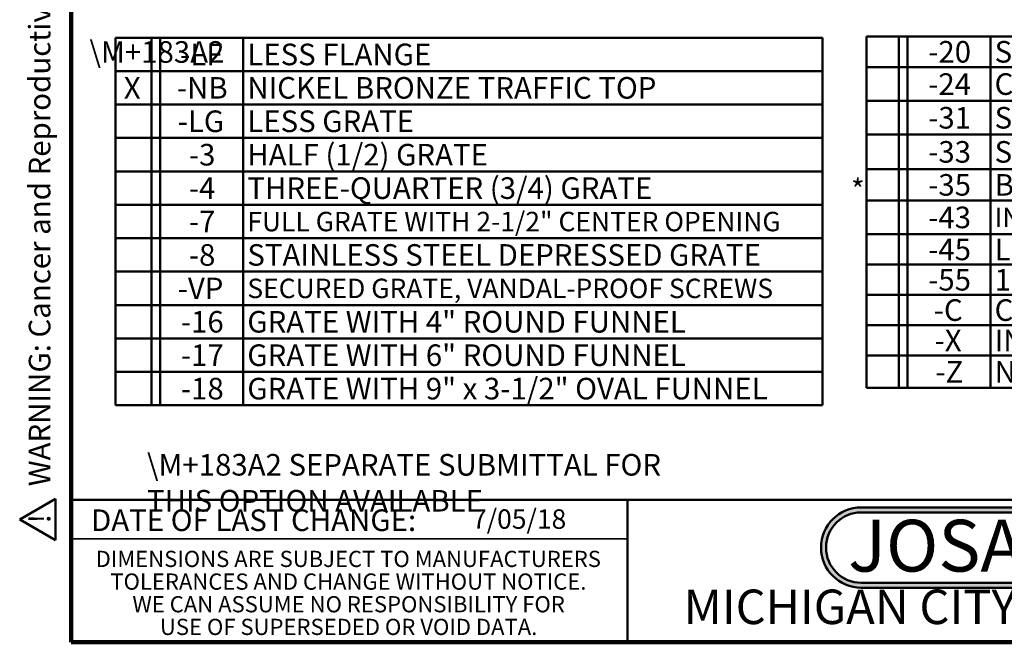
# Model space of a CAD drawing. Units: inches. Extents: x 0.1 to 8.4, y 0.1 to 10.9.
# Drawn here: x 0.1 to 4.9, y 0.1 to 3.1 of the extents above; entities that cross this region are included whole.
import ezdxf

# ---------------------------------------------------------------- set-up
doc = ezdxf.new("R2010")
doc.units = ezdxf.units.IN
doc.header["$MEASUREMENT"] = 0
doc.layers.add('WALL', color=7, linetype='Continuous', lineweight=50)
doc.styles.add('SLDTEXTSTYLE0', font='TXT', dxfattribs={"width": 0.605})
doc.styles.add('SLDTEXTSTYLE1', font='TXT', dxfattribs={"width": 0.7})
doc.styles.add('SLDTEXTSTYLE2', font='TXT', dxfattribs={"width": 0.605, "bigfont": 'bigfont'})

# ---------------------------------------------------------------- blocks, each defined once
blk = doc.blocks.new('JOSAM')
at = {"layer": 'WALL'}
h = blk.add_hatch(color=256, dxfattribs=at)
edge = h.paths.add_edge_path(flags=0)
edge.add_line((5.0836, 0.7136), (4.0768, 0.7136))
edge.add_arc((4.0768, 0.5197), 0.194, 90, 270)
edge.add_line((4.0768, 0.3257), (5.0836, 0.3257))
edge.add_arc((5.0836, 0.5197), 0.194, 270, 450)
edge = h.paths.add_edge_path(flags=0)
edge.add_arc((5.0836, 0.5197), 0.17, -90, 90, ccw=False)
edge.add_line((5.0836, 0.3497), (4.0768, 0.3497))
edge.add_arc((4.0768, 0.5197), 0.17, 90, 270, ccw=False)
edge.add_line((4.0768, 0.6897), (5.0836, 0.6897))
for p, q in [((4.0768, 0.7136), (5.0836, 0.7136)), ((4.0768, 0.6897), (5.0836, 0.6897)), ((4.0768, 0.3497), (5.0836, 0.3497)), ((4.0768, 0.3257), (5.0836, 0.3257))]:
    blk.add_line(p, q, dxfattribs=at)
for centre, radius, start, end in [((4.0768, 0.5197), 0.194, 90, 270), ((5.0836, 0.5197), 0.194, 270, 90), ((4.0768, 0.5197), 0.17, 90, 270), ((5.0836, 0.5197), 0.17, 270, 90)]:
    blk.add_arc(centre, radius, start, end, dxfattribs=at)
at = {"layer": 'WALL', "insert": (4.5754, 0.6538), "char_height": 0.25, "attachment_point": 2, "style": 'SLDTEXTSTYLE1'}
blk.add_mtext('JOSAM', dxfattribs=at)
blk = doc.blocks.new('SW_NOTE_2')
at = {"color": 0, "linetype": 'Continuous', "lineweight": 0, "char_height": 0.078125, "attachment_point": 2, "style": 'SLDTEXTSTYLE0'}
for s, insert in [('DIMENSIONS ARE SUBJECT TO MANUFACTURERS', (1.2866, 0.1007)), ('TOLERANCES AND CHANGE WITHOUT NOTICE.', (1.287, -0.0087)), ('WE CAN ASSUME NO RESPONSIBILITY FOR', (1.2882, -0.118)), ('USE OF SUPERSEDED OR VOID DATA.', (1.2882, -0.2274))]:
    blk.add_mtext(s, dxfattribs=dict(at, insert=insert))
blk = doc.blocks.new('SW_TABLEANNOTATION_0')
at = {"layer": 'WALL', "color": 0}
for p, q in [((0, 0), (0, -1.774)), ((3.4145, 0), (0, 0)), ((0.1737, 0), (0.1737, -1.774)), ((0.2154, 0), (0.2154, -1.774)), ((0.6173, 0), (0.6173, -1.774)), ((3.4145, -1.774), (3.4145, 0)), ((0, -0.1613), (3.4145, -0.1613)), ((0, -0.3226), (3.4145, -0.3226)), ((0, -0.4838), (3.4145, -0.4838)), ((0, -0.6451), (3.4145, -0.6451)), ((0, -0.8064), (3.4145, -0.8064)), ((0, -0.9677), (3.4145, -0.9677)), ((0, -1.1289), (3.4145, -1.1289)), ((0, -1.2902), (3.4145, -1.2902)), ((0, -1.4515), (3.4145, -1.4515)), ((0, -1.6128), (3.4145, -1.6128)), ((0, -1.774), (3.4145, -1.774))]:
    blk.add_line(p, q, dxfattribs=at)
at = {"layer": 'WALL', "color": 0, "attachment_point": 1, "style": 'SLDTEXTSTYLE0'}
for s, insert, char_height in [('-LF', (0.3122, -0.0288), 0.10417), ('LESS FLANGE', (0.637, -0.0288), 0.104167), ('X', (0.0405, -0.1901), 0.1042), ('-NB', (0.2968, -0.1901), 0.10417), ('NICKEL BRONZE TRAFFIC TOP', (0.637, -0.1901), 0.104167), ('-LG', (0.3006, -0.3514), 0.10417), ('LESS GRATE', (0.637, -0.3514), 0.10417), ('-3', (0.3546, -0.5127), 0.10417), ('HALF (1/2) GRATE', (0.637, -0.5127), 0.104167), ('THREE-QUARTER (3/4) GRATE', (0.637, -0.6739), 0.104167), ('-4', (0.3546, -0.6739), 0.10417), ('-7', (0.3546, -0.8352), 0.10417), ('FULL GRATE WITH 2-1/2" CENTER OPENING', (0.637, -0.8405), 0.09375), ('-8', (0.3546, -0.9965), 0.10417), ('STAINLESS STEEL DEPRESSED GRATE', (0.637, -0.9965), 0.104167), ('-VP', (0.3006, -1.1578), 0.10417), ('SECURED GRATE, VANDAL-PROOF SCREWS', (0.637, -1.1631), 0.09375), ('-16', (0.316, -1.319), 0.10417), ('GRATE WITH 4" ROUND FUNNEL', (0.637, -1.319), 0.104167), ('-17', (0.316, -1.4803), 0.10417), ('GRATE WITH 6" ROUND FUNNEL', (0.637, -1.4803), 0.104167), ('-18', (0.316, -1.6416), 0.10417), ('GRATE WITH 9" x 3-1/2" OVAL FUNNEL', (0.637, -1.6416), 0.104167)]:
    blk.add_mtext(s, dxfattribs=dict(at, insert=insert, char_height=char_height))
blk = doc.blocks.new('SW_TABLEANNOTATION_1')
at = {"layer": 'WALL', "color": 0}
for p, q in [((0, 0), (0, -1.6966)), ((3.9183, 0), (0, 0)), ((0.1552, 0), (0.1552, -1.6966)), ((0.1969, 0), (0.1969, -1.6966)), ((0.5986, 0), (0.5986, -1.6966)), ((3.9183, -1.6966), (3.9183, 0)), ((0, -0.1485), (3.9183, -0.1485)), ((0, -0.3117), (3.9183, -0.3117)), ((0, -0.4738), (3.9183, -0.4738)), ((0, -0.6408), (3.9183, -0.6408)), ((0, -0.7924), (3.9183, -0.7924)), ((0, -0.9548), (3.9183, -0.9548)), ((0, -1.1012), (3.9183, -1.1012)), ((0, -1.2476), (3.9183, -1.2476)), ((0, -1.394), (3.9183, -1.394)), ((0, -1.5407), (3.9183, -1.5407)), ((0, -1.6966), (3.9183, -1.6966))]:
    blk.add_line(p, q, dxfattribs=at)
at = {"layer": 'WALL', "color": 0, "attachment_point": 1, "style": 'SLDTEXTSTYLE0'}
for s, insert, char_height in [('-20', (0.2974, -0.0225), 0.10417), ('SOLID NIKALOY COVER', (0.6183, -0.0225), 0.104167), ('-24', (0.2974, -0.1783), 0.10417), ('CHAINED GRATE', (0.6183, -0.1783), 0.104167), ('-31', (0.2974, -0.3409), 0.10417), ('SEDIMENT BUCKET, ALUMINUM', (0.6183, -0.3409), 0.104167), ('-33', (0.2974, -0.5055), 0.10417), ('SEDIMENT BUCKET, ACID RESISTANT FINISH', (0.6183, -0.5055), 0.104167), ('-35', (0.2974, -0.6648), 0.10417), ('BUCKET LINER (STAINLESS STEEL MESH)', (0.6183, -0.6648), 0.104167), ('-43', (0.2974, -0.8218), 0.10417), ('INTERNAL DOME STRAINER, ACID RESISTANT FINISH', (0.6183, -0.8271), 0.09375), ('-45', (0.2974, -0.9762), 0.10417), ('LESS INTERNAL DONE STRAINER', (0.6183, -0.9762), 0.104167), ('-55', (0.2974, -1.1226), 0.10417), ('1/2" PRIMER ADAPTER, 88450 PROVIDED', (0.6183, -1.1226), 0.104167), ('-C', (0.3244, -1.269), 0.10417), ('CLAMP DEVICE', (0.6183, -1.269), 0.104167), ('-X', (0.3283, -1.4156), 0.10417), ('INSIDE CAULK OUTLET', (0.6183, -1.4156), 0.104167), ('-Z', (0.3322, -1.5669), 0.10417), ('NO-HUB OUTLET', (0.6183, -1.5669), 0.104167)]:
    blk.add_mtext(s, dxfattribs=dict(at, insert=insert, char_height=char_height))
blk = doc.blocks.new('SW_NOTE_0')
at = {"layer": 'WALL', "color": 0}
for p, q in [((-0.1203, 0.0089), (0.0289, 0.2672)), ((0.0289, 0.2672), (0.178, 0.0089)), ((0.178, 0.0089), (-0.1203, 0.0089))]:
    blk.add_line(p, q, dxfattribs=at)
at = {"layer": 'WALL', "color": 0, "insert": (0.0342, 0.2014), "char_height": 0.1562, "attachment_point": 2, "style": 'SLDTEXTSTYLE0'}
blk.add_mtext('!', dxfattribs=at)
blk = doc.blocks.new('prop 65')
at = {"layer": 'WALL', "color": 7}
blk.add_blockref('SW_NOTE_0', (0.1268, -0.0212), dxfattribs=at)
at = {"layer": 'WALL', "insert": (0.3958, 0.1802), "char_height": 0.15625, "attachment_point": 1, "style": 'SLDTEXTSTYLE0'}
blk.add_mtext('WARNING: Cancer and Reproductive Harm - www.P65Warnings.ca.gov', dxfattribs=at)

msp = doc.modelspace()

# ---------------------------------------------------------------- linework, layer by layer
at = {"color": 7, "linetype": 'Continuous', "lineweight": 100}
for p, q in [((0.3984375, 0.0625), (0.3984375, 10.9375)), ((8.3984375, 0.0625), (0.3984375, 0.0625))]:
    msp.add_line(p, q, dxfattribs=at)
at = {"color": 7, "linetype": 'Continuous', "lineweight": 50}
for p, q in [((0.3984375, 0.75), (8.3984375, 0.75)), ((3.0859375, 0.75), (3.0859375, 0.0625))]:
    msp.add_line(p, q, dxfattribs=at)
at = {"color": 7, "linetype": 'Continuous', "lineweight": 35}
msp.add_line((0.3984375, 0.5625), (3.0859375, 0.5625), dxfattribs=at)

# ---------------------------------------------------------------- block references
at = {"color": 7, "linetype": 'Continuous', "lineweight": 0}
msp.add_blockref('SW_NOTE_2', (0.45038126, 0.40322916), dxfattribs=at)
at = {"layer": 'WALL', "xscale": 0.6666666666666666, "yscale": 0.6666666666666666, "zscale": 0.6666666666666666, "rotation": 90.0000000000002}
msp.add_blockref('prop 65', (0.31388102, 0.5516528), dxfattribs=at)
at = {"layer": 'WALL'}
for name, p in [('SW_TABLEANNOTATION_0', (0.61229496, 2.98044926)), ('SW_TABLEANNOTATION_1', (4.24029946, 2.98688893)), ('JOSAM', (0.13774, 0))]:
    msp.add_blockref(name, p, dxfattribs=at)

# ---------------------------------------------------------------- texts
at = {"color": 7, "linetype": 'Continuous', "lineweight": 0, "attachment_point": 2, "style": 'SLDTEXTSTYLE0'}
for s, insert, char_height in [('DATE OF LAST CHANGE:', (1.27957774, 0.70374066), 0.1041666667), ('MICHIGAN CITY, INDIANA', (4.66492553, 0.31703368), 0.1666666667)]:
    msp.add_mtext(s, dxfattribs=dict(at, insert=insert, char_height=char_height))
at = {"color": 7, "linetype": 'Continuous', "lineweight": 18, "insert": (2.33467811, 0.70409772), "char_height": 0.09375, "attachment_point": 1, "style": 'SLDTEXTSTYLE0'}
msp.add_mtext('7/05/18', dxfattribs=at)
at = {"layer": 'WALL', "attachment_point": 1}
for s, insert, char_height, style in [('\\M+183A2', (0.48678044, 2.96353327), 0.104166667, 'SLDTEXTSTYLE2'), ('*', (4.16451929, 2.29713541), 0.10416667, 'SLDTEXTSTYLE0'), ('\\M+183A2 SEPARATE SUBMITTAL FOR THIS OPTION AVAILABLE', (0.76446325, 0.9712247), 0.1041666667, 'SLDTEXTSTYLE2')]:
    msp.add_mtext(s, dxfattribs=dict(at, insert=insert, char_height=char_height, style=style))

doc.saveas('drawing.dxf')
